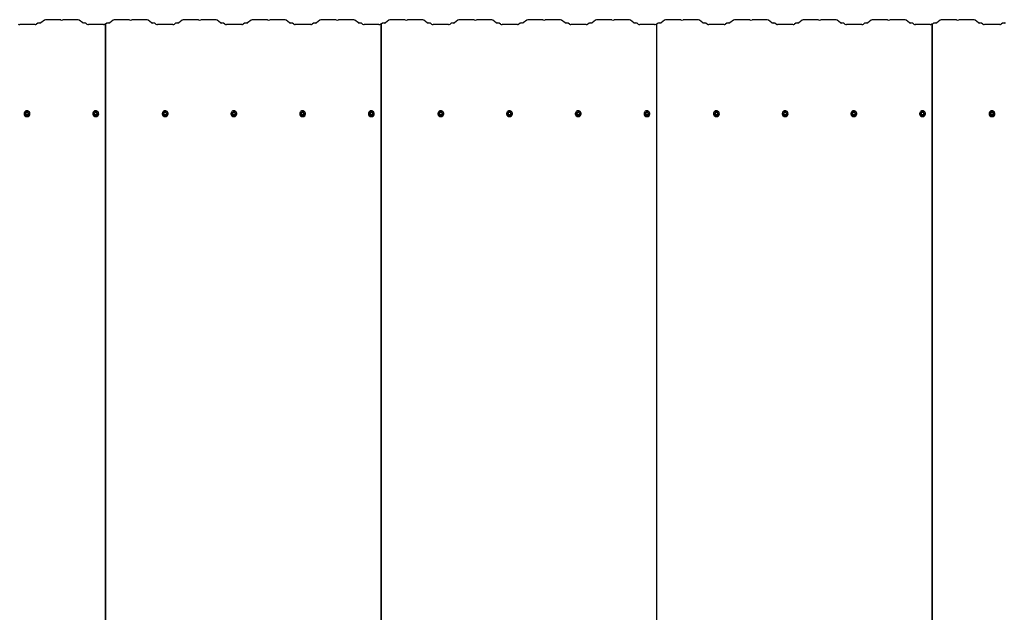
# Model space of a CAD drawing. Units: metres. Extents: x 4.4 to 14.8, y 6.6 to 13.1.
# Drawn here: x 9.5 to 12.2, y 11.5 to 13.1 of the extents above; entities that cross this region are included whole.
import ezdxf

# ---------------------------------------------------------------- set-up
doc = ezdxf.new("R2010")
doc.units = ezdxf.units.M
doc.header["$LTSCALE"] = 110
doc.linetypes.add('SLD-Сплошная', pattern=[0])

msp = doc.modelspace()

# ---------------------------------------------------------------- linework, layer by layer
at = {"color": 7, "linetype": 'SLD-Сплошная', "lineweight": 25}
for p, q in [((9.5581, 13.0808), (9.5488, 13.0731)), ((9.5979, 13.0816), (9.5637, 13.0816)), ((9.6476, 13.0816), (9.6134, 13.0816)), ((9.6625, 13.0731), (9.6532, 13.0808)), ((9.7456, 13.0808), (9.7363, 13.0731)), ((9.7854, 13.0816), (9.7512, 13.0816)), ((9.8351, 13.0816), (9.8009, 13.0816)), ((9.85, 13.0731), (9.8407, 13.0808)), ((9.9331, 13.0808), (9.9238, 13.0731)), ((9.9729, 13.0816), (9.9387, 13.0816)), ((10.0226, 13.0816), (9.9884, 13.0816)), ((10.0375, 13.0731), (10.0282, 13.0808)), ((10.1206, 13.0808), (10.1113, 13.0731)), ((10.1604, 13.0816), (10.1262, 13.0816)), ((10.2101, 13.0816), (10.1759, 13.0816)), ((10.225, 13.0731), (10.2157, 13.0808)), ((10.3081, 13.0808), (10.2988, 13.0731)), ((10.3479, 13.0816), (10.3137, 13.0816)), ((10.3976, 13.0816), (10.3634, 13.0816)), ((10.4125, 13.0731), (10.4032, 13.0808)), ((10.4956, 13.0808), (10.4863, 13.0731)), ((10.5354, 13.0816), (10.5012, 13.0816)), ((10.5851, 13.0816), (10.5509, 13.0816)), ((10.6, 13.0731), (10.5907, 13.0808)), ((10.6831, 13.0808), (10.6738, 13.0731)), ((10.7229, 13.0816), (10.6887, 13.0816)), ((10.7726, 13.0816), (10.7384, 13.0816)), ((10.7875, 13.0731), (10.7782, 13.0808)), ((10.8706, 13.0808), (10.8613, 13.0731)), ((10.9104, 13.0816), (10.8762, 13.0816)), ((10.9601, 13.0816), (10.9259, 13.0816)), ((10.975, 13.0731), (10.9657, 13.0808)), ((11.0581, 13.0808), (11.0488, 13.0731)), ((11.0979, 13.0816), (11.0637, 13.0816)), ((11.1476, 13.0816), (11.1134, 13.0816)), ((11.1625, 13.0731), (11.1532, 13.0808)), ((11.2456, 13.0808), (11.2363, 13.0731)), ((11.2854, 13.0816), (11.2512, 13.0816)), ((11.3351, 13.0816), (11.3009, 13.0816)), ((11.35, 13.0731), (11.3407, 13.0808)), ((11.4331, 13.0808), (11.4238, 13.0731)), ((11.4729, 13.0816), (11.4387, 13.0816)), ((11.5226, 13.0816), (11.4884, 13.0816)), ((11.5375, 13.0731), (11.5282, 13.0808)), ((11.6206, 13.0808), (11.6113, 13.0731)), ((11.6604, 13.0816), (11.6262, 13.0816)), ((11.7101, 13.0816), (11.6759, 13.0816)), ((11.725, 13.0731), (11.7157, 13.0808)), ((11.8081, 13.0808), (11.7988, 13.0731)), ((11.8479, 13.0816), (11.8137, 13.0816)), ((11.8976, 13.0816), (11.8634, 13.0816)), ((11.9125, 13.0731), (11.9032, 13.0808)), ((11.9956, 13.0808), (11.9863, 13.0731)), ((12.0354, 13.0816), (12.0012, 13.0816)), ((12.0851, 13.0816), (12.0509, 13.0816)), ((12.1, 13.0731), (12.0907, 13.0808)), ((9.5328, 13.0686), (9.491, 13.0686)), ((9.5403, 13.072), (9.537, 13.0692)), ((9.6741, 13.0693), (9.671, 13.072)), ((9.7186, 13.0688), (9.6782, 13.0688)), ((9.7235, 13.0697), (9.7226, 13.0693)), ((9.7235, 13.0697), (9.7235, 8.1457)), ((9.7242, 13.0697), (9.7235, 13.0697)), ((9.7242, 13.0697), (9.7242, 8.1456)), ((9.7278, 13.072), (9.7245, 13.0692)), ((9.8618, 13.0692), (9.8585, 13.072)), ((9.9078, 13.0686), (9.866, 13.0686)), ((9.9153, 13.072), (9.912, 13.0692)), ((10.0493, 13.0692), (10.046, 13.072)), ((10.0953, 13.0686), (10.0535, 13.0686)), ((10.1028, 13.072), (10.0995, 13.0692)), ((10.2368, 13.0692), (10.2335, 13.072)), ((10.2828, 13.0686), (10.241, 13.0686)), ((10.2903, 13.072), (10.287, 13.0692)), ((10.4241, 13.0693), (10.421, 13.072)), ((10.4686, 13.0688), (10.4282, 13.0688)), ((10.4735, 13.0697), (10.4726, 13.0693)), ((10.4735, 13.0697), (10.4735, 8.1457)), ((10.4742, 13.0697), (10.4735, 13.0697)), ((10.4742, 13.0697), (10.4742, 8.1456)), ((10.4778, 13.072), (10.4745, 13.0692)), ((10.6118, 13.0692), (10.6085, 13.072)), ((10.6578, 13.0686), (10.616, 13.0686)), ((10.6653, 13.072), (10.662, 13.0692)), ((10.7993, 13.0692), (10.796, 13.072)), ((10.8453, 13.0686), (10.8035, 13.0686)), ((10.8528, 13.072), (10.8495, 13.0692)), ((10.9868, 13.0692), (10.9835, 13.072)), ((11.0328, 13.0686), (10.991, 13.0686)), ((11.0403, 13.072), (11.037, 13.0692)), ((11.1741, 13.0693), (11.171, 13.072)), ((11.2186, 13.0688), (11.1782, 13.0688)), ((11.2235, 13.0697), (11.2226, 13.0693)), ((11.2235, 13.0697), (11.2235, 8.1457)), ((11.2242, 13.0697), (11.2235, 13.0697)), ((11.2242, 13.0697), (11.2242, 8.1456)), ((11.2278, 13.072), (11.2245, 13.0692)), ((11.3618, 13.0692), (11.3585, 13.072)), ((11.4078, 13.0686), (11.366, 13.0686)), ((11.4153, 13.072), (11.412, 13.0692)), ((11.5493, 13.0692), (11.546, 13.072)), ((11.5953, 13.0686), (11.5535, 13.0686)), ((11.6028, 13.072), (11.5995, 13.0692)), ((11.7368, 13.0692), (11.7335, 13.072)), ((11.7828, 13.0686), (11.741, 13.0686)), ((11.7903, 13.072), (11.787, 13.0692)), ((11.9241, 13.0693), (11.921, 13.072)), ((11.9686, 13.0688), (11.9282, 13.0688)), ((11.9735, 13.0697), (11.9726, 13.0693)), ((11.9735, 13.0697), (11.9735, 8.1457)), ((11.9742, 13.0697), (11.9735, 13.0697)), ((11.9742, 13.0697), (11.9742, 8.1456)), ((11.9778, 13.072), (11.9745, 13.0692)), ((12.1118, 13.0692), (12.1085, 13.072)), ((12.1578, 13.0686), (12.116, 13.0686)), ((12.1653, 13.072), (12.162, 13.0692)), ((9.5029, 12.8258), (9.5029, 12.8257)), ((9.5056, 12.8259), (9.5056, 12.8259)), ((9.5063, 12.8265), (9.5063, 12.826)), ((9.5085, 12.8303), (9.5064, 12.8267)), ((9.513, 12.8305), (9.5087, 12.8305)), ((9.5154, 12.8267), (9.5133, 12.8303)), ((9.5155, 12.826), (9.5155, 12.8265)), ((9.5161, 12.8259), (9.5161, 12.8259)), ((9.5189, 12.8257), (9.5189, 12.8258)), ((9.6899, 12.8258), (9.6899, 12.8257)), ((9.6926, 12.8259), (9.6926, 12.8259)), ((9.6933, 12.8265), (9.6933, 12.826)), ((9.6955, 12.8303), (9.6934, 12.8267)), ((9.7, 12.8305), (9.6957, 12.8305)), ((9.7024, 12.8267), (9.7003, 12.8303)), ((9.7025, 12.826), (9.7025, 12.8265)), ((9.7031, 12.8259), (9.7031, 12.8259)), ((9.7059, 12.8257), (9.7059, 12.8258)), ((9.8789, 12.8258), (9.8789, 12.8257)), ((9.8816, 12.8259), (9.8816, 12.8259)), ((9.8823, 12.8265), (9.8823, 12.826)), ((9.8845, 12.8303), (9.8824, 12.8267)), ((9.889, 12.8305), (9.8847, 12.8305)), ((9.8914, 12.8267), (9.8893, 12.8303)), ((9.8915, 12.826), (9.8915, 12.8265)), ((9.8921, 12.8259), (9.8921, 12.8259)), ((9.8949, 12.8257), (9.8949, 12.8258)), ((10.0659, 12.8258), (10.0659, 12.8257)), ((10.0686, 12.8259), (10.0686, 12.8259)), ((10.0693, 12.8265), (10.0693, 12.826)), ((10.0715, 12.8303), (10.0694, 12.8267)), ((10.076, 12.8305), (10.0717, 12.8305)), ((10.0784, 12.8267), (10.0763, 12.8303)), ((10.0785, 12.826), (10.0785, 12.8265)), ((10.0791, 12.8259), (10.0791, 12.8259)), ((10.0819, 12.8257), (10.0819, 12.8258)), ((10.2529, 12.8258), (10.2529, 12.8257)), ((10.2556, 12.8259), (10.2556, 12.8259)), ((10.2563, 12.8265), (10.2563, 12.826)), ((10.2585, 12.8303), (10.2564, 12.8267)), ((10.263, 12.8305), (10.2587, 12.8305)), ((10.2654, 12.8267), (10.2633, 12.8303)), ((10.2655, 12.826), (10.2655, 12.8265)), ((10.2661, 12.8259), (10.2661, 12.8259)), ((10.2689, 12.8257), (10.2689, 12.8258)), ((10.4399, 12.8258), (10.4399, 12.8257)), ((10.4426, 12.8259), (10.4426, 12.8259)), ((10.4433, 12.8265), (10.4433, 12.826)), ((10.4455, 12.8303), (10.4434, 12.8267)), ((10.45, 12.8305), (10.4457, 12.8305)), ((10.4524, 12.8267), (10.4503, 12.8303)), ((10.4525, 12.826), (10.4525, 12.8265)), ((10.4531, 12.8259), (10.4531, 12.8259)), ((10.4559, 12.8257), (10.4559, 12.8258)), ((10.6289, 12.8258), (10.6289, 12.8257)), ((10.6316, 12.8259), (10.6316, 12.8259)), ((10.6323, 12.8265), (10.6323, 12.826)), ((10.6345, 12.8303), (10.6324, 12.8267)), ((10.639, 12.8305), (10.6347, 12.8305)), ((10.6414, 12.8267), (10.6393, 12.8303)), ((10.6415, 12.826), (10.6415, 12.8265)), ((10.6421, 12.8259), (10.6421, 12.8259)), ((10.6449, 12.8257), (10.6449, 12.8258)), ((10.8159, 12.8258), (10.8159, 12.8257)), ((10.8186, 12.8259), (10.8186, 12.8259)), ((10.8193, 12.8265), (10.8193, 12.826)), ((10.8215, 12.8303), (10.8194, 12.8267)), ((10.826, 12.8305), (10.8217, 12.8305)), ((10.8284, 12.8267), (10.8263, 12.8303)), ((10.8285, 12.826), (10.8285, 12.8265)), ((10.8291, 12.8259), (10.8291, 12.8259)), ((10.8319, 12.8257), (10.8319, 12.8258)), ((11.0029, 12.8258), (11.0029, 12.8257)), ((11.0056, 12.8259), (11.0056, 12.8259)), ((11.0063, 12.8265), (11.0063, 12.826)), ((11.0085, 12.8303), (11.0064, 12.8267)), ((11.013, 12.8305), (11.0087, 12.8305)), ((11.0154, 12.8267), (11.0133, 12.8303)), ((11.0155, 12.826), (11.0155, 12.8265)), ((11.0161, 12.8259), (11.0161, 12.8259)), ((11.0189, 12.8257), (11.0189, 12.8258)), ((11.1899, 12.8258), (11.1899, 12.8257)), ((11.1926, 12.8259), (11.1926, 12.8259)), ((11.1933, 12.8265), (11.1933, 12.826)), ((11.1955, 12.8303), (11.1934, 12.8267)), ((11.2, 12.8305), (11.1957, 12.8305)), ((11.2024, 12.8267), (11.2003, 12.8303)), ((11.2025, 12.826), (11.2025, 12.8265)), ((11.2031, 12.8259), (11.2031, 12.8259)), ((11.2059, 12.8257), (11.2059, 12.8258)), ((11.3789, 12.8258), (11.3789, 12.8257)), ((11.3816, 12.8259), (11.3816, 12.8259)), ((11.3823, 12.8265), (11.3823, 12.826)), ((11.3845, 12.8303), (11.3824, 12.8267)), ((11.389, 12.8305), (11.3847, 12.8305)), ((11.3914, 12.8267), (11.3893, 12.8303)), ((11.3915, 12.826), (11.3915, 12.8265)), ((11.3921, 12.8259), (11.3921, 12.8259)), ((11.3949, 12.8257), (11.3949, 12.8258)), ((11.5659, 12.8258), (11.5659, 12.8257)), ((11.5686, 12.8259), (11.5686, 12.8259)), ((11.5693, 12.8265), (11.5693, 12.826)), ((11.5715, 12.8303), (11.5694, 12.8267)), ((11.576, 12.8305), (11.5717, 12.8305)), ((11.5784, 12.8267), (11.5763, 12.8303)), ((11.5785, 12.826), (11.5785, 12.8265)), ((11.5791, 12.8259), (11.5791, 12.8259)), ((11.5819, 12.8257), (11.5819, 12.8258)), ((11.7529, 12.8258), (11.7529, 12.8257)), ((11.7556, 12.8259), (11.7556, 12.8259)), ((11.7563, 12.8265), (11.7563, 12.826)), ((11.7585, 12.8303), (11.7564, 12.8267)), ((11.763, 12.8305), (11.7587, 12.8305)), ((11.7654, 12.8267), (11.7633, 12.8303)), ((11.7655, 12.826), (11.7655, 12.8265)), ((11.7661, 12.8259), (11.7661, 12.8259)), ((11.7689, 12.8257), (11.7689, 12.8258)), ((11.9399, 12.8258), (11.9399, 12.8257)), ((11.9426, 12.8259), (11.9426, 12.8259)), ((11.9433, 12.8265), (11.9433, 12.826)), ((11.9455, 12.8303), (11.9434, 12.8267)), ((11.95, 12.8305), (11.9457, 12.8305)), ((11.9524, 12.8267), (11.9503, 12.8303)), ((11.9525, 12.826), (11.9525, 12.8265)), ((11.9531, 12.8259), (11.9531, 12.8259)), ((11.9559, 12.8257), (11.9559, 12.8258)), ((12.1289, 12.8258), (12.1289, 12.8257)), ((12.1316, 12.8259), (12.1316, 12.8259)), ((12.1323, 12.8265), (12.1323, 12.826)), ((12.1345, 12.8303), (12.1324, 12.8267)), ((12.139, 12.8305), (12.1347, 12.8305)), ((12.1414, 12.8267), (12.1393, 12.8303)), ((12.1415, 12.826), (12.1415, 12.8265)), ((12.1421, 12.8259), (12.1421, 12.8259)), ((12.1449, 12.8257), (12.1449, 12.8258))]:
    msp.add_line(p, q, dxfattribs=at)
at = {"color": 7, "linetype": 'SLD-Сплошная', "lineweight": 25, "flags": 128}
for points in [[(9.7245, 13.0692), (9.7243, 13.0691), (9.7242, 13.069)], [(10.4745, 13.0692), (10.4743, 13.0691), (10.4742, 13.069)], [(11.2245, 13.0692), (11.2243, 13.0691), (11.2242, 13.069)], [(11.9745, 13.0692), (11.9743, 13.0691), (11.9742, 13.069)], [(9.5189, 12.8258), (9.5187, 12.8275), (9.5181, 12.8291), (9.5173, 12.8306), (9.5161, 12.8318), (9.5146, 12.8328), (9.513, 12.8334), (9.5113, 12.8337), (9.5096, 12.8336), (9.5079, 12.8332), (9.5064, 12.8324), (9.5051, 12.8313), (9.504, 12.8299), (9.5033, 12.8284), (9.5029, 12.8267), (9.5029, 12.825), (9.5033, 12.8233), (9.504, 12.8218), (9.5051, 12.8204), (9.5064, 12.8193), (9.5079, 12.8185), (9.5096, 12.8181), (9.5113, 12.818), (9.513, 12.8182), (9.5146, 12.8189), (9.5161, 12.8198), (9.5173, 12.8211), (9.5181, 12.8225), (9.5187, 12.8241), (9.5189, 12.8258)], [(9.5161, 12.8259), (9.516, 12.8246), (9.5154, 12.8234), (9.5146, 12.8223), (9.5135, 12.8215), (9.5122, 12.821), (9.5109, 12.8208), (9.5095, 12.821), (9.5083, 12.8215), (9.5072, 12.8223), (9.5063, 12.8234), (9.5058, 12.8246), (9.5056, 12.8259), (9.5058, 12.8273), (9.5063, 12.8285), (9.5072, 12.8296), (9.5083, 12.8304), (9.5095, 12.8309), (9.5109, 12.8311), (9.5122, 12.8309), (9.5135, 12.8304), (9.5146, 12.8296), (9.5154, 12.8285), (9.516, 12.8273), (9.5161, 12.8259)], [(9.7059, 12.8258), (9.7057, 12.8275), (9.7051, 12.8291), (9.7043, 12.8306), (9.7031, 12.8318), (9.7016, 12.8328), (9.7, 12.8334), (9.6983, 12.8337), (9.6966, 12.8336), (9.6949, 12.8332), (9.6934, 12.8324), (9.6921, 12.8313), (9.691, 12.8299), (9.6903, 12.8284), (9.6899, 12.8267), (9.6899, 12.825), (9.6903, 12.8233), (9.691, 12.8218), (9.6921, 12.8204), (9.6934, 12.8193), (9.6949, 12.8185), (9.6966, 12.8181), (9.6983, 12.818), (9.7, 12.8182), (9.7016, 12.8189), (9.7031, 12.8198), (9.7043, 12.8211), (9.7051, 12.8225), (9.7057, 12.8241), (9.7059, 12.8258)], [(9.7031, 12.8259), (9.703, 12.8246), (9.7024, 12.8234), (9.7016, 12.8223), (9.7005, 12.8215), (9.6992, 12.821), (9.6979, 12.8208), (9.6965, 12.821), (9.6953, 12.8215), (9.6942, 12.8223), (9.6933, 12.8234), (9.6928, 12.8246), (9.6926, 12.8259), (9.6928, 12.8273), (9.6933, 12.8285), (9.6942, 12.8296), (9.6953, 12.8304), (9.6965, 12.8309), (9.6979, 12.8311), (9.6992, 12.8309), (9.7005, 12.8304), (9.7016, 12.8296), (9.7024, 12.8285), (9.703, 12.8273), (9.7031, 12.8259)], [(9.8949, 12.8258), (9.8947, 12.8275), (9.8941, 12.8291), (9.8933, 12.8306), (9.8921, 12.8318), (9.8906, 12.8328), (9.889, 12.8334), (9.8873, 12.8337), (9.8856, 12.8336), (9.8839, 12.8332), (9.8824, 12.8324), (9.8811, 12.8313), (9.88, 12.8299), (9.8793, 12.8284), (9.8789, 12.8267), (9.8789, 12.825), (9.8793, 12.8233), (9.88, 12.8218), (9.8811, 12.8204), (9.8824, 12.8193), (9.8839, 12.8185), (9.8856, 12.8181), (9.8873, 12.818), (9.889, 12.8182), (9.8906, 12.8189), (9.8921, 12.8198), (9.8933, 12.8211), (9.8941, 12.8225), (9.8947, 12.8241), (9.8949, 12.8258)], [(9.8921, 12.8259), (9.892, 12.8246), (9.8914, 12.8234), (9.8906, 12.8223), (9.8895, 12.8215), (9.8882, 12.821), (9.8869, 12.8208), (9.8855, 12.821), (9.8843, 12.8215), (9.8832, 12.8223), (9.8823, 12.8234), (9.8818, 12.8246), (9.8816, 12.8259), (9.8818, 12.8273), (9.8823, 12.8285), (9.8832, 12.8296), (9.8843, 12.8304), (9.8855, 12.8309), (9.8869, 12.8311), (9.8882, 12.8309), (9.8895, 12.8304), (9.8906, 12.8296), (9.8914, 12.8285), (9.892, 12.8273), (9.8921, 12.8259)], [(10.0819, 12.8258), (10.0817, 12.8275), (10.0811, 12.8291), (10.0803, 12.8306), (10.0791, 12.8318), (10.0776, 12.8328), (10.076, 12.8334), (10.0743, 12.8337), (10.0726, 12.8336), (10.0709, 12.8332), (10.0694, 12.8324), (10.0681, 12.8313), (10.067, 12.8299), (10.0663, 12.8284), (10.0659, 12.8267), (10.0659, 12.825), (10.0663, 12.8233), (10.067, 12.8218), (10.0681, 12.8204), (10.0694, 12.8193), (10.0709, 12.8185), (10.0726, 12.8181), (10.0743, 12.818), (10.076, 12.8182), (10.0776, 12.8189), (10.0791, 12.8198), (10.0803, 12.8211), (10.0811, 12.8225), (10.0817, 12.8241), (10.0819, 12.8258)], [(10.0791, 12.8259), (10.079, 12.8246), (10.0784, 12.8234), (10.0776, 12.8223), (10.0765, 12.8215), (10.0752, 12.821), (10.0739, 12.8208), (10.0725, 12.821), (10.0713, 12.8215), (10.0702, 12.8223), (10.0693, 12.8234), (10.0688, 12.8246), (10.0686, 12.8259), (10.0688, 12.8273), (10.0693, 12.8285), (10.0702, 12.8296), (10.0713, 12.8304), (10.0725, 12.8309), (10.0739, 12.8311), (10.0752, 12.8309), (10.0765, 12.8304), (10.0776, 12.8296), (10.0784, 12.8285), (10.079, 12.8273), (10.0791, 12.8259)], [(10.2689, 12.8258), (10.2687, 12.8275), (10.2681, 12.8291), (10.2673, 12.8306), (10.2661, 12.8318), (10.2646, 12.8328), (10.263, 12.8334), (10.2613, 12.8337), (10.2596, 12.8336), (10.2579, 12.8332), (10.2564, 12.8324), (10.2551, 12.8313), (10.254, 12.8299), (10.2533, 12.8284), (10.2529, 12.8267), (10.2529, 12.825), (10.2533, 12.8233), (10.254, 12.8218), (10.2551, 12.8204), (10.2564, 12.8193), (10.2579, 12.8185), (10.2596, 12.8181), (10.2613, 12.818), (10.263, 12.8182), (10.2646, 12.8189), (10.2661, 12.8198), (10.2673, 12.8211), (10.2681, 12.8225), (10.2687, 12.8241), (10.2689, 12.8258)], [(10.2661, 12.8259), (10.266, 12.8246), (10.2654, 12.8234), (10.2646, 12.8223), (10.2635, 12.8215), (10.2622, 12.821), (10.2609, 12.8208), (10.2595, 12.821), (10.2583, 12.8215), (10.2572, 12.8223), (10.2563, 12.8234), (10.2558, 12.8246), (10.2556, 12.8259), (10.2558, 12.8273), (10.2563, 12.8285), (10.2572, 12.8296), (10.2583, 12.8304), (10.2595, 12.8309), (10.2609, 12.8311), (10.2622, 12.8309), (10.2635, 12.8304), (10.2646, 12.8296), (10.2654, 12.8285), (10.266, 12.8273), (10.2661, 12.8259)], [(10.4559, 12.8258), (10.4557, 12.8275), (10.4551, 12.8291), (10.4543, 12.8306), (10.4531, 12.8318), (10.4516, 12.8328), (10.45, 12.8334), (10.4483, 12.8337), (10.4466, 12.8336), (10.4449, 12.8332), (10.4434, 12.8324), (10.4421, 12.8313), (10.441, 12.8299), (10.4403, 12.8284), (10.4399, 12.8267), (10.4399, 12.825), (10.4403, 12.8233), (10.441, 12.8218), (10.4421, 12.8204), (10.4434, 12.8193), (10.4449, 12.8185), (10.4466, 12.8181), (10.4483, 12.818), (10.45, 12.8182), (10.4516, 12.8189), (10.4531, 12.8198), (10.4543, 12.8211), (10.4551, 12.8225), (10.4557, 12.8241), (10.4559, 12.8258)], [(10.4531, 12.8259), (10.453, 12.8246), (10.4524, 12.8234), (10.4516, 12.8223), (10.4505, 12.8215), (10.4492, 12.821), (10.4479, 12.8208), (10.4465, 12.821), (10.4453, 12.8215), (10.4442, 12.8223), (10.4433, 12.8234), (10.4428, 12.8246), (10.4426, 12.8259), (10.4428, 12.8273), (10.4433, 12.8285), (10.4442, 12.8296), (10.4453, 12.8304), (10.4465, 12.8309), (10.4479, 12.8311), (10.4492, 12.8309), (10.4505, 12.8304), (10.4516, 12.8296), (10.4524, 12.8285), (10.453, 12.8273), (10.4531, 12.8259)], [(10.6449, 12.8258), (10.6447, 12.8275), (10.6441, 12.8291), (10.6433, 12.8306), (10.6421, 12.8318), (10.6406, 12.8328), (10.639, 12.8334), (10.6373, 12.8337), (10.6356, 12.8336), (10.6339, 12.8332), (10.6324, 12.8324), (10.6311, 12.8313), (10.63, 12.8299), (10.6293, 12.8284), (10.6289, 12.8267), (10.6289, 12.825), (10.6293, 12.8233), (10.63, 12.8218), (10.6311, 12.8204), (10.6324, 12.8193), (10.6339, 12.8185), (10.6356, 12.8181), (10.6373, 12.818), (10.639, 12.8182), (10.6406, 12.8189), (10.6421, 12.8198), (10.6433, 12.8211), (10.6441, 12.8225), (10.6447, 12.8241), (10.6449, 12.8258)], [(10.6421, 12.8259), (10.642, 12.8246), (10.6414, 12.8234), (10.6406, 12.8223), (10.6395, 12.8215), (10.6382, 12.821), (10.6369, 12.8208), (10.6355, 12.821), (10.6343, 12.8215), (10.6332, 12.8223), (10.6323, 12.8234), (10.6318, 12.8246), (10.6316, 12.8259), (10.6318, 12.8273), (10.6323, 12.8285), (10.6332, 12.8296), (10.6343, 12.8304), (10.6355, 12.8309), (10.6369, 12.8311), (10.6382, 12.8309), (10.6395, 12.8304), (10.6406, 12.8296), (10.6414, 12.8285), (10.642, 12.8273), (10.6421, 12.8259)], [(10.8319, 12.8258), (10.8317, 12.8275), (10.8311, 12.8291), (10.8303, 12.8306), (10.8291, 12.8318), (10.8276, 12.8328), (10.826, 12.8334), (10.8243, 12.8337), (10.8226, 12.8336), (10.8209, 12.8332), (10.8194, 12.8324), (10.8181, 12.8313), (10.817, 12.8299), (10.8163, 12.8284), (10.8159, 12.8267), (10.8159, 12.825), (10.8163, 12.8233), (10.817, 12.8218), (10.8181, 12.8204), (10.8194, 12.8193), (10.8209, 12.8185), (10.8226, 12.8181), (10.8243, 12.818), (10.826, 12.8182), (10.8276, 12.8189), (10.8291, 12.8198), (10.8303, 12.8211), (10.8311, 12.8225), (10.8317, 12.8241), (10.8319, 12.8258)], [(10.8291, 12.8259), (10.829, 12.8246), (10.8284, 12.8234), (10.8276, 12.8223), (10.8265, 12.8215), (10.8252, 12.821), (10.8239, 12.8208), (10.8225, 12.821), (10.8213, 12.8215), (10.8202, 12.8223), (10.8193, 12.8234), (10.8188, 12.8246), (10.8186, 12.8259), (10.8188, 12.8273), (10.8193, 12.8285), (10.8202, 12.8296), (10.8213, 12.8304), (10.8225, 12.8309), (10.8239, 12.8311), (10.8252, 12.8309), (10.8265, 12.8304), (10.8276, 12.8296), (10.8284, 12.8285), (10.829, 12.8273), (10.8291, 12.8259)], [(11.0189, 12.8258), (11.0187, 12.8275), (11.0181, 12.8291), (11.0173, 12.8306), (11.0161, 12.8318), (11.0146, 12.8328), (11.013, 12.8334), (11.0113, 12.8337), (11.0096, 12.8336), (11.0079, 12.8332), (11.0064, 12.8324), (11.0051, 12.8313), (11.004, 12.8299), (11.0033, 12.8284), (11.0029, 12.8267), (11.0029, 12.825), (11.0033, 12.8233), (11.004, 12.8218), (11.0051, 12.8204), (11.0064, 12.8193), (11.0079, 12.8185), (11.0096, 12.8181), (11.0113, 12.818), (11.013, 12.8182), (11.0146, 12.8189), (11.0161, 12.8198), (11.0173, 12.8211), (11.0181, 12.8225), (11.0187, 12.8241), (11.0189, 12.8258)], [(11.0161, 12.8259), (11.016, 12.8246), (11.0154, 12.8234), (11.0146, 12.8223), (11.0135, 12.8215), (11.0122, 12.821), (11.0109, 12.8208), (11.0095, 12.821), (11.0083, 12.8215), (11.0072, 12.8223), (11.0063, 12.8234), (11.0058, 12.8246), (11.0056, 12.8259), (11.0058, 12.8273), (11.0063, 12.8285), (11.0072, 12.8296), (11.0083, 12.8304), (11.0095, 12.8309), (11.0109, 12.8311), (11.0122, 12.8309), (11.0135, 12.8304), (11.0146, 12.8296), (11.0154, 12.8285), (11.016, 12.8273), (11.0161, 12.8259)], [(11.2059, 12.8258), (11.2057, 12.8275), (11.2051, 12.8291), (11.2043, 12.8306), (11.2031, 12.8318), (11.2016, 12.8328), (11.2, 12.8334), (11.1983, 12.8337), (11.1966, 12.8336), (11.1949, 12.8332), (11.1934, 12.8324), (11.1921, 12.8313), (11.191, 12.8299), (11.1903, 12.8284), (11.1899, 12.8267), (11.1899, 12.825), (11.1903, 12.8233), (11.191, 12.8218), (11.1921, 12.8204), (11.1934, 12.8193), (11.1949, 12.8185), (11.1966, 12.8181), (11.1983, 12.818), (11.2, 12.8182), (11.2016, 12.8189), (11.2031, 12.8198), (11.2043, 12.8211), (11.2051, 12.8225), (11.2057, 12.8241), (11.2059, 12.8258)], [(11.2031, 12.8259), (11.203, 12.8246), (11.2024, 12.8234), (11.2016, 12.8223), (11.2005, 12.8215), (11.1992, 12.821), (11.1979, 12.8208), (11.1965, 12.821), (11.1953, 12.8215), (11.1942, 12.8223), (11.1933, 12.8234), (11.1928, 12.8246), (11.1926, 12.8259), (11.1928, 12.8273), (11.1933, 12.8285), (11.1942, 12.8296), (11.1953, 12.8304), (11.1965, 12.8309), (11.1979, 12.8311), (11.1992, 12.8309), (11.2005, 12.8304), (11.2016, 12.8296), (11.2024, 12.8285), (11.203, 12.8273), (11.2031, 12.8259)], [(11.3949, 12.8258), (11.3947, 12.8275), (11.3941, 12.8291), (11.3933, 12.8306), (11.3921, 12.8318), (11.3906, 12.8328), (11.389, 12.8334), (11.3873, 12.8337), (11.3856, 12.8336), (11.3839, 12.8332), (11.3824, 12.8324), (11.3811, 12.8313), (11.38, 12.8299), (11.3793, 12.8284), (11.3789, 12.8267), (11.3789, 12.825), (11.3793, 12.8233), (11.38, 12.8218), (11.3811, 12.8204), (11.3824, 12.8193), (11.3839, 12.8185), (11.3856, 12.8181), (11.3873, 12.818), (11.389, 12.8182), (11.3906, 12.8189), (11.3921, 12.8198), (11.3933, 12.8211), (11.3941, 12.8225), (11.3947, 12.8241), (11.3949, 12.8258)], [(11.3921, 12.8259), (11.392, 12.8246), (11.3914, 12.8234), (11.3906, 12.8223), (11.3895, 12.8215), (11.3882, 12.821), (11.3869, 12.8208), (11.3855, 12.821), (11.3843, 12.8215), (11.3832, 12.8223), (11.3823, 12.8234), (11.3818, 12.8246), (11.3816, 12.8259), (11.3818, 12.8273), (11.3823, 12.8285), (11.3832, 12.8296), (11.3843, 12.8304), (11.3855, 12.8309), (11.3869, 12.8311), (11.3882, 12.8309), (11.3895, 12.8304), (11.3906, 12.8296), (11.3914, 12.8285), (11.392, 12.8273), (11.3921, 12.8259)], [(11.5819, 12.8258), (11.5817, 12.8275), (11.5811, 12.8291), (11.5803, 12.8306), (11.5791, 12.8318), (11.5776, 12.8328), (11.576, 12.8334), (11.5743, 12.8337), (11.5726, 12.8336), (11.5709, 12.8332), (11.5694, 12.8324), (11.5681, 12.8313), (11.567, 12.8299), (11.5663, 12.8284), (11.5659, 12.8267), (11.5659, 12.825), (11.5663, 12.8233), (11.567, 12.8218), (11.5681, 12.8204), (11.5694, 12.8193), (11.5709, 12.8185), (11.5726, 12.8181), (11.5743, 12.818), (11.576, 12.8182), (11.5776, 12.8189), (11.5791, 12.8198), (11.5803, 12.8211), (11.5811, 12.8225), (11.5817, 12.8241), (11.5819, 12.8258)], [(11.5791, 12.8259), (11.579, 12.8246), (11.5784, 12.8234), (11.5776, 12.8223), (11.5765, 12.8215), (11.5752, 12.821), (11.5739, 12.8208), (11.5725, 12.821), (11.5713, 12.8215), (11.5702, 12.8223), (11.5693, 12.8234), (11.5688, 12.8246), (11.5686, 12.8259), (11.5688, 12.8273), (11.5693, 12.8285), (11.5702, 12.8296), (11.5713, 12.8304), (11.5725, 12.8309), (11.5739, 12.8311), (11.5752, 12.8309), (11.5765, 12.8304), (11.5776, 12.8296), (11.5784, 12.8285), (11.579, 12.8273), (11.5791, 12.8259)], [(11.7689, 12.8258), (11.7687, 12.8275), (11.7681, 12.8291), (11.7673, 12.8306), (11.7661, 12.8318), (11.7646, 12.8328), (11.763, 12.8334), (11.7613, 12.8337), (11.7596, 12.8336), (11.7579, 12.8332), (11.7564, 12.8324), (11.7551, 12.8313), (11.754, 12.8299), (11.7533, 12.8284), (11.7529, 12.8267), (11.7529, 12.825), (11.7533, 12.8233), (11.754, 12.8218), (11.7551, 12.8204), (11.7564, 12.8193), (11.7579, 12.8185), (11.7596, 12.8181), (11.7613, 12.818), (11.763, 12.8182), (11.7646, 12.8189), (11.7661, 12.8198), (11.7673, 12.8211), (11.7681, 12.8225), (11.7687, 12.8241), (11.7689, 12.8258)], [(11.7661, 12.8259), (11.766, 12.8246), (11.7654, 12.8234), (11.7646, 12.8223), (11.7635, 12.8215), (11.7622, 12.821), (11.7609, 12.8208), (11.7595, 12.821), (11.7583, 12.8215), (11.7572, 12.8223), (11.7563, 12.8234), (11.7558, 12.8246), (11.7556, 12.8259), (11.7558, 12.8273), (11.7563, 12.8285), (11.7572, 12.8296), (11.7583, 12.8304), (11.7595, 12.8309), (11.7609, 12.8311), (11.7622, 12.8309), (11.7635, 12.8304), (11.7646, 12.8296), (11.7654, 12.8285), (11.766, 12.8273), (11.7661, 12.8259)], [(11.9559, 12.8258), (11.9557, 12.8275), (11.9551, 12.8291), (11.9543, 12.8306), (11.9531, 12.8318), (11.9516, 12.8328), (11.95, 12.8334), (11.9483, 12.8337), (11.9466, 12.8336), (11.9449, 12.8332), (11.9434, 12.8324), (11.9421, 12.8313), (11.941, 12.8299), (11.9403, 12.8284), (11.9399, 12.8267), (11.9399, 12.825), (11.9403, 12.8233), (11.941, 12.8218), (11.9421, 12.8204), (11.9434, 12.8193), (11.9449, 12.8185), (11.9466, 12.8181), (11.9483, 12.818), (11.95, 12.8182), (11.9516, 12.8189), (11.9531, 12.8198), (11.9543, 12.8211), (11.9551, 12.8225), (11.9557, 12.8241), (11.9559, 12.8258)], [(11.9531, 12.8259), (11.953, 12.8246), (11.9524, 12.8234), (11.9516, 12.8223), (11.9505, 12.8215), (11.9492, 12.821), (11.9479, 12.8208), (11.9465, 12.821), (11.9453, 12.8215), (11.9442, 12.8223), (11.9433, 12.8234), (11.9428, 12.8246), (11.9426, 12.8259), (11.9428, 12.8273), (11.9433, 12.8285), (11.9442, 12.8296), (11.9453, 12.8304), (11.9465, 12.8309), (11.9479, 12.8311), (11.9492, 12.8309), (11.9505, 12.8304), (11.9516, 12.8296), (11.9524, 12.8285), (11.953, 12.8273), (11.9531, 12.8259)], [(12.1449, 12.8258), (12.1447, 12.8275), (12.1441, 12.8291), (12.1433, 12.8306), (12.1421, 12.8318), (12.1406, 12.8328), (12.139, 12.8334), (12.1373, 12.8337), (12.1356, 12.8336), (12.1339, 12.8332), (12.1324, 12.8324), (12.1311, 12.8313), (12.13, 12.8299), (12.1293, 12.8284), (12.1289, 12.8267), (12.1289, 12.825), (12.1293, 12.8233), (12.13, 12.8218), (12.1311, 12.8204), (12.1324, 12.8193), (12.1339, 12.8185), (12.1356, 12.8181), (12.1373, 12.818), (12.139, 12.8182), (12.1406, 12.8189), (12.1421, 12.8198), (12.1433, 12.8211), (12.1441, 12.8225), (12.1447, 12.8241), (12.1449, 12.8258)], [(12.1421, 12.8259), (12.142, 12.8246), (12.1414, 12.8234), (12.1406, 12.8223), (12.1395, 12.8215), (12.1382, 12.821), (12.1369, 12.8208), (12.1355, 12.821), (12.1343, 12.8215), (12.1332, 12.8223), (12.1323, 12.8234), (12.1318, 12.8246), (12.1316, 12.8259), (12.1318, 12.8273), (12.1323, 12.8285), (12.1332, 12.8296), (12.1343, 12.8304), (12.1355, 12.8309), (12.1369, 12.8311), (12.1382, 12.8309), (12.1395, 12.8304), (12.1406, 12.8296), (12.1414, 12.8285), (12.142, 12.8273), (12.1421, 12.8259)]]:
    msp.add_lwpolyline(points, dxfattribs=at)
at = {"color": 7, "linetype": 'SLD-Сплошная', "lineweight": 25}
for centre in [(9.5109, 12.8265), (9.6979, 12.8265), (9.8869, 12.8265), (10.0739, 12.8265), (10.2609, 12.8265), (10.4479, 12.8265), (10.6369, 12.8265), (10.8239, 12.8265), (11.0109, 12.8265), (11.1979, 12.8265), (11.3869, 12.8265), (11.5739, 12.8265), (11.7609, 12.8265), (11.9479, 12.8265), (12.1369, 12.8265)]:
    msp.add_circle(centre, 0.00346, dxfattribs=at)
for centre, radius, start, end in [((9.5627, 13.0685), 0.0131, 85.5463, 110.5329), ((9.5987, 13.07), 0.0117, 70.8696, 93.8089), ((9.6056, 13.0912), 0.0107, 252.884, 287.116), ((9.6126, 13.07), 0.0117, 86.1911, 109.1304), ((9.6486, 13.0685), 0.0131, 69.4671, 94.4537), ((9.7502, 13.0685), 0.0131, 85.5463, 110.5329), ((9.7862, 13.07), 0.0117, 70.8696, 93.8089), ((9.7931, 13.0912), 0.0107, 252.884, 287.116), ((9.8001, 13.07), 0.0117, 86.1911, 109.1304), ((9.8361, 13.0685), 0.0131, 69.4671, 94.4537), ((9.9377, 13.0685), 0.0131, 85.5463, 110.5329), ((9.9737, 13.07), 0.0117, 70.8696, 93.8089), ((9.9806, 13.0912), 0.0107, 252.884, 287.116), ((9.9876, 13.07), 0.0117, 86.1911, 109.1304), ((10.0236, 13.0685), 0.0131, 69.4671, 94.4537), ((10.1252, 13.0685), 0.0131, 85.5463, 110.5329), ((10.1612, 13.07), 0.0117, 70.8696, 93.8089), ((10.1681, 13.0912), 0.0107, 252.884, 287.116), ((10.1751, 13.07), 0.0117, 86.1911, 109.1304), ((10.2111, 13.0685), 0.0131, 69.4671, 94.4537), ((10.3127, 13.0685), 0.0131, 85.5463, 110.5329), ((10.3487, 13.07), 0.0117, 70.8696, 93.8089), ((10.3556, 13.0912), 0.0107, 252.884, 287.116), ((10.3626, 13.07), 0.0117, 86.1911, 109.1304), ((10.3986, 13.0685), 0.0131, 69.4671, 94.4537), ((10.5002, 13.0685), 0.0131, 85.5463, 110.5329), ((10.5362, 13.07), 0.0117, 70.8696, 93.8089), ((10.5431, 13.0912), 0.0107, 252.884, 287.116), ((10.5501, 13.07), 0.0117, 86.1911, 109.1304), ((10.5861, 13.0685), 0.0131, 69.4671, 94.4537), ((10.6877, 13.0685), 0.0131, 85.5463, 110.5329), ((10.7237, 13.07), 0.0117, 70.8696, 93.8089), ((10.7306, 13.0912), 0.0107, 252.884, 287.116), ((10.7376, 13.07), 0.0117, 86.1911, 109.1304), ((10.7736, 13.0685), 0.0131, 69.4671, 94.4537), ((10.8752, 13.0685), 0.0131, 85.5463, 110.5329), ((10.9112, 13.07), 0.0117, 70.8696, 93.8089), ((10.9181, 13.0912), 0.0107, 252.884, 287.116), ((10.9251, 13.07), 0.0117, 86.1911, 109.1304), ((10.9611, 13.0685), 0.0131, 69.4671, 94.4537), ((11.0627, 13.0685), 0.0131, 85.5463, 110.5329), ((11.0987, 13.07), 0.0117, 70.8696, 93.8089), ((11.1056, 13.0912), 0.0107, 252.884, 287.116), ((11.1126, 13.07), 0.0117, 86.1911, 109.1304), ((11.1486, 13.0685), 0.0131, 69.4671, 94.4537), ((11.2502, 13.0685), 0.0131, 85.5463, 110.5329), ((11.2862, 13.07), 0.0117, 70.8696, 93.8089), ((11.2931, 13.0912), 0.0107, 252.884, 287.116), ((11.3001, 13.07), 0.0117, 86.1911, 109.1304), ((11.3361, 13.0685), 0.0131, 69.4671, 94.4537), ((11.4377, 13.0685), 0.0131, 85.5463, 110.5329), ((11.4737, 13.07), 0.0117, 70.8696, 93.8089), ((11.4806, 13.0912), 0.0107, 252.884, 287.116), ((11.4876, 13.07), 0.0117, 86.1911, 109.1304), ((11.5236, 13.0685), 0.0131, 69.4671, 94.4537), ((11.6252, 13.0685), 0.0131, 85.5463, 110.5329), ((11.6612, 13.07), 0.0117, 70.8696, 93.8089), ((11.6681, 13.0912), 0.0107, 252.884, 287.116), ((11.6751, 13.07), 0.0117, 86.1911, 109.1304), ((11.7111, 13.0685), 0.0131, 69.4671, 94.4537), ((11.8127, 13.0685), 0.0131, 85.5463, 110.5329), ((11.8487, 13.07), 0.0117, 70.8696, 93.8089), ((11.8556, 13.0912), 0.0107, 252.884, 287.116), ((11.8626, 13.07), 0.0117, 86.1911, 109.1304), ((11.8986, 13.0685), 0.0131, 69.4671, 94.4537), ((12.0002, 13.0685), 0.0131, 85.5463, 110.5329), ((12.0362, 13.07), 0.0117, 70.8696, 93.8089), ((12.0431, 13.0912), 0.0107, 252.884, 287.116), ((12.0501, 13.07), 0.0117, 86.1911, 109.1304), ((12.0861, 13.0685), 0.0131, 69.4671, 94.4537), ((9.4902, 13.0783), 0.00971, 249.4671, 274.4537), ((9.5336, 13.0783), 0.00971, 265.5463, 290.5329), ((9.5443, 13.061), 0.0117, 84.8798, 109.9448), ((9.5461, 13.0806), 0.008, 264.8798, 289.9448), ((9.6652, 13.0806), 0.008, 250.0552, 275.1202), ((9.667, 13.061), 0.0117, 70.0552, 95.1202), ((9.6775, 13.0784), 0.00971, 249.4671, 274.4537), ((9.7192, 13.0803), 0.0115, 266.9684, 287.2995), ((9.7318, 13.061), 0.0117, 84.8798, 109.9448), ((9.7336, 13.0806), 0.008, 264.8798, 289.9448), ((9.8527, 13.0806), 0.008, 250.0552, 275.1202), ((9.8545, 13.061), 0.0117, 70.0552, 95.1202), ((9.8652, 13.0783), 0.00971, 249.4671, 274.4537), ((9.9086, 13.0783), 0.00971, 265.5463, 290.5329), ((9.9193, 13.061), 0.0117, 84.8798, 109.9448), ((9.9211, 13.0806), 0.008, 264.8798, 289.9448), ((10.0402, 13.0806), 0.008, 250.0552, 275.1202), ((10.042, 13.061), 0.0117, 70.0552, 95.1202), ((10.0527, 13.0783), 0.00971, 249.4671, 274.4537), ((10.0961, 13.0783), 0.00971, 265.5463, 290.5329), ((10.1068, 13.061), 0.0117, 84.8798, 109.9448), ((10.1086, 13.0806), 0.008, 264.8798, 289.9448), ((10.2277, 13.0806), 0.008, 250.0552, 275.1202), ((10.2295, 13.061), 0.0117, 70.0552, 95.1202), ((10.2402, 13.0783), 0.00971, 249.4671, 274.4537), ((10.2836, 13.0783), 0.00971, 265.5463, 290.5329), ((10.2943, 13.061), 0.0117, 84.8798, 109.9448), ((10.2961, 13.0806), 0.008, 264.8798, 289.9448), ((10.4152, 13.0806), 0.008, 250.0552, 275.1202), ((10.417, 13.061), 0.0117, 70.0552, 95.1202), ((10.4275, 13.0784), 0.00971, 249.4671, 274.4537), ((10.4692, 13.0803), 0.0115, 266.9684, 287.2995), ((10.4818, 13.061), 0.0117, 84.8798, 109.9448), ((10.4836, 13.0806), 0.008, 264.8798, 289.9448), ((10.6027, 13.0806), 0.008, 250.0552, 275.1202), ((10.6045, 13.061), 0.0117, 70.0552, 95.1202), ((10.6152, 13.0783), 0.00971, 249.4671, 274.4537), ((10.6586, 13.0783), 0.00971, 265.5463, 290.5329), ((10.6693, 13.061), 0.0117, 84.8798, 109.9448), ((10.6711, 13.0806), 0.008, 264.8798, 289.9448), ((10.7902, 13.0806), 0.008, 250.0552, 275.1202), ((10.792, 13.061), 0.0117, 70.0552, 95.1202), ((10.8027, 13.0783), 0.00971, 249.4671, 274.4537), ((10.8461, 13.0783), 0.00971, 265.5463, 290.5329), ((10.8568, 13.061), 0.0117, 84.8798, 109.9448), ((10.8586, 13.0806), 0.008, 264.8798, 289.9448), ((10.9777, 13.0806), 0.008, 250.0552, 275.1202), ((10.9795, 13.061), 0.0117, 70.0552, 95.1202), ((10.9902, 13.0783), 0.00971, 249.4671, 274.4537), ((11.0336, 13.0783), 0.00971, 265.5463, 290.5329), ((11.0443, 13.061), 0.0117, 84.8798, 109.9448), ((11.0461, 13.0806), 0.008, 264.8798, 289.9448), ((11.1652, 13.0806), 0.008, 250.0552, 275.1202), ((11.167, 13.061), 0.0117, 70.0552, 95.1202), ((11.1775, 13.0784), 0.00971, 249.4671, 274.4537), ((11.2192, 13.0803), 0.0115, 266.9684, 287.2995), ((11.2318, 13.061), 0.0117, 84.8798, 109.9448), ((11.2336, 13.0806), 0.008, 264.8798, 289.9448), ((11.3527, 13.0806), 0.008, 250.0552, 275.1202), ((11.3545, 13.061), 0.0117, 70.0552, 95.1202), ((11.3652, 13.0783), 0.00971, 249.4671, 274.4537), ((11.4086, 13.0783), 0.00971, 265.5463, 290.5329), ((11.4193, 13.061), 0.0117, 84.8798, 109.9448), ((11.4211, 13.0806), 0.008, 264.8798, 289.9448), ((11.5402, 13.0806), 0.008, 250.0552, 275.1202), ((11.542, 13.061), 0.0117, 70.0552, 95.1202), ((11.5527, 13.0783), 0.00971, 249.4671, 274.4537), ((11.5961, 13.0783), 0.00971, 265.5463, 290.5329), ((11.6068, 13.061), 0.0117, 84.8798, 109.9448), ((11.6086, 13.0806), 0.008, 264.8798, 289.9448), ((11.7277, 13.0806), 0.008, 250.0552, 275.1202), ((11.7295, 13.061), 0.0117, 70.0552, 95.1202), ((11.7402, 13.0783), 0.00971, 249.4671, 274.4537), ((11.7836, 13.0783), 0.00971, 265.5463, 290.5329), ((11.7943, 13.061), 0.0117, 84.8798, 109.9448), ((11.7961, 13.0806), 0.008, 264.8798, 289.9448), ((11.9152, 13.0806), 0.008, 250.0552, 275.1202), ((11.917, 13.061), 0.0117, 70.0552, 95.1202), ((11.9275, 13.0784), 0.00971, 249.4671, 274.4537), ((11.9692, 13.0803), 0.0115, 266.9684, 287.2995), ((11.9818, 13.061), 0.0117, 84.8798, 109.9448), ((11.9836, 13.0806), 0.008, 264.8798, 289.9448), ((12.1027, 13.0806), 0.008, 250.0552, 275.1202), ((12.1045, 13.061), 0.0117, 70.0552, 95.1202), ((12.1152, 13.0783), 0.00971, 249.4671, 274.4537), ((12.1586, 13.0783), 0.00971, 265.5463, 290.5329), ((12.1693, 13.061), 0.0117, 84.8798, 109.9448), ((12.1711, 13.0806), 0.008, 264.8798, 289.9448), ((9.5109, 12.8258), 0.008, 180.67, 359.33), ((9.5109, 12.826), 0.00525, 180.6353, 359.3647), ((9.5066, 12.8265), 0.0003, 149.6187, 180), ((9.5066, 12.826), 0.000292, 180.0245, 210.417), ((9.514, 12.8247), 0.00742, 142.9927, 156.2448), ((9.514, 12.8285), 0.00741, 203.7447, 217.0178), ((9.5109, 12.8264), 0.0035, 0.6101, 179.3899), ((9.5087, 12.8302), 0.0003, 90, 149.6187), ((9.5109, 12.8226), 0.00769, 83.5362, 96.4638), ((9.5109, 12.8305), 0.00762, 263.4761, 276.5239), ((9.513, 12.8302), 0.0003, 30.3813, 90), ((9.5077, 12.8247), 0.00741, 23.7496, 37.0129), ((9.5078, 12.8285), 0.00738, 322.9602, 336.2773), ((9.5152, 12.8265), 0.0003, 0, 30.3813), ((9.5152, 12.826), 0.000292, 329.583, 359.9755), ((9.6979, 12.8258), 0.008, 180.67, 359.33), ((9.6979, 12.826), 0.00525, 180.6353, 359.3647), ((9.6936, 12.8265), 0.0003, 149.6187, 180), ((9.6936, 12.826), 0.000292, 180.0245, 210.417), ((9.701, 12.8247), 0.00742, 142.9927, 156.2448), ((9.701, 12.8285), 0.00741, 203.7447, 217.0178), ((9.6979, 12.8264), 0.0035, 0.6101, 179.3899), ((9.6957, 12.8302), 0.0003, 90, 149.6187), ((9.6979, 12.8226), 0.00769, 83.5362, 96.4638), ((9.6979, 12.8305), 0.00762, 263.4761, 276.5239), ((9.7, 12.8302), 0.0003, 30.3813, 90), ((9.6947, 12.8247), 0.00741, 23.7496, 37.0129), ((9.6948, 12.8285), 0.00738, 322.9602, 336.2773), ((9.7022, 12.8265), 0.0003, 0, 30.3813), ((9.7022, 12.826), 0.000292, 329.583, 359.9755), ((9.8869, 12.8258), 0.008, 180.67, 359.33), ((9.8869, 12.826), 0.00525, 180.6353, 359.3647), ((9.8826, 12.8265), 0.0003, 149.6187, 180), ((9.8826, 12.826), 0.000292, 180.0245, 210.417), ((9.89, 12.8247), 0.00742, 142.9927, 156.2448), ((9.89, 12.8285), 0.00741, 203.7447, 217.0178), ((9.8869, 12.8264), 0.0035, 0.6101, 179.3899), ((9.8847, 12.8302), 0.0003, 90, 149.6187), ((9.8869, 12.8226), 0.00769, 83.5362, 96.4638), ((9.8869, 12.8305), 0.00762, 263.4761, 276.5239), ((9.889, 12.8302), 0.0003, 30.3813, 90), ((9.8837, 12.8247), 0.00741, 23.7496, 37.0129), ((9.8838, 12.8285), 0.00738, 322.9602, 336.2773), ((9.8912, 12.8265), 0.0003, 0, 30.3813), ((9.8912, 12.826), 0.000292, 329.583, 359.9755), ((10.0739, 12.8258), 0.008, 180.67, 359.33), ((10.0739, 12.826), 0.00525, 180.6353, 359.3647), ((10.0696, 12.8265), 0.0003, 149.6187, 180), ((10.0696, 12.826), 0.000292, 180.0245, 210.417), ((10.077, 12.8247), 0.00742, 142.9927, 156.2448), ((10.077, 12.8285), 0.00741, 203.7447, 217.0178), ((10.0739, 12.8264), 0.0035, 0.6101, 179.3899), ((10.0717, 12.8302), 0.0003, 90, 149.6187), ((10.0739, 12.8226), 0.00769, 83.5362, 96.4638), ((10.0739, 12.8305), 0.00762, 263.4761, 276.5239), ((10.076, 12.8302), 0.0003, 30.3813, 90), ((10.0707, 12.8247), 0.00741, 23.7496, 37.0129), ((10.0708, 12.8285), 0.00738, 322.9602, 336.2773), ((10.0782, 12.8265), 0.0003, 0, 30.3813), ((10.0782, 12.826), 0.000292, 329.583, 359.9755), ((10.2609, 12.8258), 0.008, 180.67, 359.33), ((10.2609, 12.826), 0.00525, 180.6353, 359.3647), ((10.2566, 12.8265), 0.0003, 149.6187, 180), ((10.2566, 12.826), 0.000292, 180.0245, 210.417), ((10.264, 12.8247), 0.00742, 142.9927, 156.2448), ((10.264, 12.8285), 0.00741, 203.7447, 217.0178), ((10.2609, 12.8264), 0.0035, 0.6101, 179.3899), ((10.2587, 12.8302), 0.0003, 90, 149.6187), ((10.2609, 12.8226), 0.00769, 83.5362, 96.4638), ((10.2609, 12.8305), 0.00762, 263.4761, 276.5239), ((10.263, 12.8302), 0.0003, 30.3813, 90), ((10.2577, 12.8247), 0.00741, 23.7496, 37.0129), ((10.2578, 12.8285), 0.00738, 322.9602, 336.2773), ((10.2652, 12.8265), 0.0003, 0, 30.3813), ((10.2652, 12.826), 0.000292, 329.583, 359.9755), ((10.4479, 12.8258), 0.008, 180.67, 359.33), ((10.4479, 12.826), 0.00525, 180.6353, 359.3647), ((10.4436, 12.8265), 0.0003, 149.6187, 180), ((10.4436, 12.826), 0.000292, 180.0245, 210.417), ((10.451, 12.8247), 0.00742, 142.9927, 156.2448), ((10.451, 12.8285), 0.00741, 203.7447, 217.0178), ((10.4479, 12.8264), 0.0035, 0.6101, 179.3899), ((10.4457, 12.8302), 0.0003, 90, 149.6187), ((10.4479, 12.8226), 0.00769, 83.5362, 96.4638), ((10.4479, 12.8305), 0.00762, 263.4761, 276.5239), ((10.45, 12.8302), 0.0003, 30.3813, 90), ((10.4447, 12.8247), 0.00741, 23.7496, 37.0129), ((10.4448, 12.8285), 0.00738, 322.9602, 336.2773), ((10.4522, 12.8265), 0.0003, 0, 30.3813), ((10.4522, 12.826), 0.000292, 329.583, 359.9755), ((10.6369, 12.8258), 0.008, 180.67, 359.33), ((10.6369, 12.826), 0.00525, 180.6353, 359.3647), ((10.6326, 12.8265), 0.0003, 149.6187, 180), ((10.6326, 12.826), 0.000292, 180.0245, 210.417), ((10.64, 12.8247), 0.00742, 142.9927, 156.2448), ((10.64, 12.8285), 0.00741, 203.7447, 217.0178), ((10.6369, 12.8264), 0.0035, 0.6101, 179.3899), ((10.6347, 12.8302), 0.0003, 90, 149.6187), ((10.6369, 12.8226), 0.00769, 83.5362, 96.4638), ((10.6369, 12.8305), 0.00762, 263.4761, 276.5239), ((10.639, 12.8302), 0.0003, 30.3813, 90), ((10.6337, 12.8247), 0.00741, 23.7496, 37.0129), ((10.6338, 12.8285), 0.00738, 322.9602, 336.2773), ((10.6412, 12.8265), 0.0003, 0, 30.3813), ((10.6412, 12.826), 0.000292, 329.583, 359.9755), ((10.8239, 12.8258), 0.008, 180.67, 359.33), ((10.8239, 12.826), 0.00525, 180.6353, 359.3647), ((10.8196, 12.8265), 0.0003, 149.6187, 180), ((10.8196, 12.826), 0.000292, 180.0245, 210.417), ((10.827, 12.8247), 0.00742, 142.9927, 156.2448), ((10.827, 12.8285), 0.00741, 203.7447, 217.0178), ((10.8239, 12.8264), 0.0035, 0.6101, 179.3899), ((10.8217, 12.8302), 0.0003, 90, 149.6187), ((10.8239, 12.8226), 0.00769, 83.5362, 96.4638), ((10.8239, 12.8305), 0.00762, 263.4761, 276.5239), ((10.826, 12.8302), 0.0003, 30.3813, 90), ((10.8207, 12.8247), 0.00741, 23.7496, 37.0129), ((10.8208, 12.8285), 0.00738, 322.9602, 336.2773), ((10.8282, 12.8265), 0.0003, 0, 30.3813), ((10.8282, 12.826), 0.000292, 329.583, 359.9755), ((11.0109, 12.8258), 0.008, 180.67, 359.33), ((11.0109, 12.826), 0.00525, 180.6353, 359.3647), ((11.0066, 12.8265), 0.0003, 149.6187, 180), ((11.0066, 12.826), 0.000292, 180.0245, 210.417), ((11.014, 12.8247), 0.00742, 142.9927, 156.2448), ((11.014, 12.8285), 0.00741, 203.7447, 217.0178), ((11.0109, 12.8264), 0.0035, 0.6101, 179.3899), ((11.0087, 12.8302), 0.0003, 90, 149.6187), ((11.0109, 12.8226), 0.00769, 83.5362, 96.4638), ((11.0109, 12.8305), 0.00762, 263.4761, 276.5239), ((11.013, 12.8302), 0.0003, 30.3813, 90), ((11.0077, 12.8247), 0.00741, 23.7496, 37.0129), ((11.0078, 12.8285), 0.00738, 322.9602, 336.2773), ((11.0152, 12.8265), 0.0003, 0, 30.3813), ((11.0152, 12.826), 0.000292, 329.583, 359.9755), ((11.1979, 12.8258), 0.008, 180.67, 359.33), ((11.1979, 12.826), 0.00525, 180.6353, 359.3647), ((11.1936, 12.8265), 0.0003, 149.6187, 180), ((11.1936, 12.826), 0.000292, 180.0245, 210.417), ((11.201, 12.8247), 0.00742, 142.9927, 156.2448), ((11.201, 12.8285), 0.00741, 203.7447, 217.0178), ((11.1979, 12.8264), 0.0035, 0.6101, 179.3899), ((11.1957, 12.8302), 0.0003, 90, 149.6187), ((11.1979, 12.8226), 0.00769, 83.5362, 96.4638), ((11.1979, 12.8305), 0.00762, 263.4761, 276.5239), ((11.2, 12.8302), 0.0003, 30.3813, 90), ((11.1947, 12.8247), 0.00741, 23.7496, 37.0129), ((11.1948, 12.8285), 0.00738, 322.9602, 336.2773), ((11.2022, 12.8265), 0.0003, 0, 30.3813), ((11.2022, 12.826), 0.000292, 329.583, 359.9755), ((11.3869, 12.8258), 0.008, 180.67, 359.33), ((11.3869, 12.826), 0.00525, 180.6353, 359.3647), ((11.3826, 12.8265), 0.0003, 149.6187, 180), ((11.3826, 12.826), 0.000292, 180.0245, 210.417), ((11.39, 12.8247), 0.00742, 142.9927, 156.2448), ((11.39, 12.8285), 0.00741, 203.7447, 217.0178), ((11.3869, 12.8264), 0.0035, 0.6101, 179.3899), ((11.3847, 12.8302), 0.0003, 90, 149.6187), ((11.3869, 12.8226), 0.00769, 83.5362, 96.4638), ((11.3869, 12.8305), 0.00762, 263.4761, 276.5239), ((11.389, 12.8302), 0.0003, 30.3813, 90), ((11.3837, 12.8247), 0.00741, 23.7496, 37.0129), ((11.3838, 12.8285), 0.00738, 322.9602, 336.2773), ((11.3912, 12.8265), 0.0003, 0, 30.3813), ((11.3912, 12.826), 0.000292, 329.583, 359.9755), ((11.5739, 12.8258), 0.008, 180.67, 359.33), ((11.5739, 12.826), 0.00525, 180.6353, 359.3647), ((11.5696, 12.8265), 0.0003, 149.6187, 180), ((11.5696, 12.826), 0.000292, 180.0245, 210.417), ((11.577, 12.8247), 0.00742, 142.9927, 156.2448), ((11.577, 12.8285), 0.00741, 203.7447, 217.0178), ((11.5739, 12.8264), 0.0035, 0.6101, 179.3899), ((11.5717, 12.8302), 0.0003, 90, 149.6187), ((11.5739, 12.8226), 0.00769, 83.5362, 96.4638), ((11.5739, 12.8305), 0.00762, 263.4761, 276.5239), ((11.576, 12.8302), 0.0003, 30.3813, 90), ((11.5707, 12.8247), 0.00741, 23.7496, 37.0129), ((11.5708, 12.8285), 0.00738, 322.9602, 336.2773), ((11.5782, 12.8265), 0.0003, 0, 30.3813), ((11.5782, 12.826), 0.000292, 329.583, 359.9755), ((11.7609, 12.8258), 0.008, 180.67, 359.33), ((11.7609, 12.826), 0.00525, 180.6353, 359.3647), ((11.7566, 12.8265), 0.0003, 149.6187, 180), ((11.7566, 12.826), 0.000292, 180.0245, 210.417), ((11.764, 12.8247), 0.00742, 142.9927, 156.2448), ((11.764, 12.8285), 0.00741, 203.7447, 217.0178), ((11.7609, 12.8264), 0.0035, 0.6101, 179.3899), ((11.7587, 12.8302), 0.0003, 90, 149.6187), ((11.7609, 12.8226), 0.00769, 83.5362, 96.4638), ((11.7609, 12.8305), 0.00762, 263.4761, 276.5239), ((11.763, 12.8302), 0.0003, 30.3813, 90), ((11.7577, 12.8247), 0.00741, 23.7496, 37.0129), ((11.7578, 12.8285), 0.00738, 322.9602, 336.2773), ((11.7652, 12.8265), 0.0003, 0, 30.3813), ((11.7652, 12.826), 0.000292, 329.583, 359.9755), ((11.9479, 12.8258), 0.008, 180.67, 359.33), ((11.9479, 12.826), 0.00525, 180.6353, 359.3647), ((11.9436, 12.8265), 0.0003, 149.6187, 180), ((11.9436, 12.826), 0.000292, 180.0245, 210.417), ((11.951, 12.8247), 0.00742, 142.9927, 156.2448), ((11.951, 12.8285), 0.00741, 203.7447, 217.0178), ((11.9479, 12.8264), 0.0035, 0.6101, 179.3899), ((11.9457, 12.8302), 0.0003, 90, 149.6187), ((11.9479, 12.8226), 0.00769, 83.5362, 96.4638), ((11.9479, 12.8305), 0.00762, 263.4761, 276.5239), ((11.95, 12.8302), 0.0003, 30.3813, 90), ((11.9447, 12.8247), 0.00741, 23.7496, 37.0129), ((11.9448, 12.8285), 0.00738, 322.9602, 336.2773), ((11.9522, 12.8265), 0.0003, 0, 30.3813), ((11.9522, 12.826), 0.000292, 329.583, 359.9755), ((12.1369, 12.8258), 0.008, 180.67, 359.33), ((12.1369, 12.826), 0.00525, 180.6353, 359.3647), ((12.1326, 12.8265), 0.0003, 149.6187, 180), ((12.1326, 12.826), 0.000292, 180.0245, 210.417), ((12.14, 12.8247), 0.00742, 142.9927, 156.2448), ((12.14, 12.8285), 0.00741, 203.7447, 217.0178), ((12.1369, 12.8264), 0.0035, 0.6101, 179.3899), ((12.1347, 12.8302), 0.0003, 90, 149.6187), ((12.1369, 12.8226), 0.00769, 83.5362, 96.4638), ((12.1369, 12.8305), 0.00762, 263.4761, 276.5239), ((12.139, 12.8302), 0.0003, 30.3813, 90), ((12.1337, 12.8247), 0.00741, 23.7496, 37.0129), ((12.1338, 12.8285), 0.00738, 322.9602, 336.2773), ((12.1412, 12.8265), 0.0003, 0, 30.3813), ((12.1412, 12.826), 0.000292, 329.583, 359.9755)]:
    msp.add_arc(centre, radius, start, end, dxfattribs=at)

doc.saveas('drawing.dxf')
